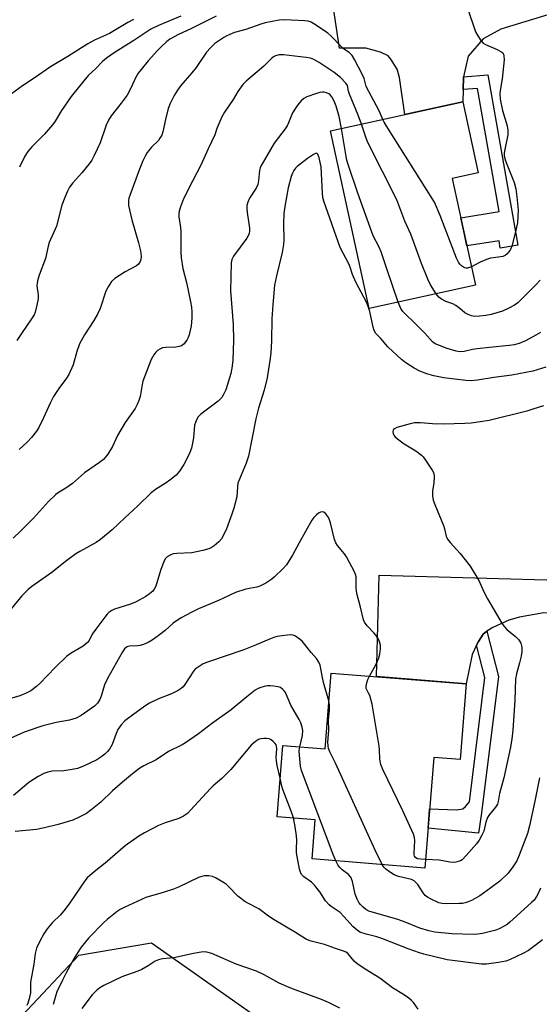
# Model space of a CAD drawing. Units: inches. Extents: x 1255763 to 1261764, y 509454 to 513454.
# Drawn here: x 1256557 to 1256724, y 512286 to 512603 of the extents above; entities that cross this region are included whole.
import ezdxf

# ---------------------------------------------------------------- set-up
doc = ezdxf.new("R2010")
doc.units = ezdxf.units.IN
doc.header["$MEASUREMENT"] = 0
for name, color, linetype in [('BLDG-Footprint', 5, 'Continuous'), ('NTRL-Trees', 3, 'Continuous'), ('TRANS-Driveway', 251, 'Continuous'), ('TRANS-Non Street Sidewalk', 7, 'Continuous'), ('Undefined', 1, 'Continuous')]:
    doc.layers.add(name, color=color, linetype=linetype)

msp = doc.modelspace()

# ---------------------------------------------------------------- linework, layer by layer
at = {"layer": 'BLDG-Footprint'}
for points, elevation in [([(1256703.35, 512517.31), (1256669.1, 512509.85), (1256656.65, 512567.03), (1256699.27, 512576.31), (1256704.24, 512553.45), (1256695.88, 512551.63)], 402.79), ([(1256700.36, 512388.97), (1256698.4, 512364.62), (1256689.9, 512365.31), (1256687.03, 512329.69), (1256650.75, 512332.6), (1256651.77, 512345.23), (1256639.5, 512346.22), (1256641.34, 512369.14), (1256654.93, 512368.05), (1256656.89, 512392.47)], 395.42)]:
    msp.add_lwpolyline(points, close=True, dxfattribs=dict(at, elevation=elevation))
at = {"layer": 'NTRL-Trees'}
msp.add_lwpolyline([(1256557.56, 512282.36), (1256575.68, 512301.68), (1256599.02, 512305.56), (1256660.68, 512262.23)], dxfattribs=at)
at = {"layer": 'TRANS-Driveway'}
msp.add_lwpolyline([(1256747.28, 512610.79), (1256711.55, 512599.79), (1256705.8, 512596.59), (1256700.97, 512591.1), (1256699.48, 512584.37), (1256699.48, 512584.35), (1256699.37, 512580.33), (1256699.27, 512576.31), (1256680.57, 512572.24), (1256678.85, 512584.2), (1256678.11, 512586.87), (1256676.12, 512590.12), (1256675.19, 512591.17), (1256672.74, 512592.31), (1256668.05, 512593.6), (1256659.56, 512593.66), (1256656.86, 512611.68)], dxfattribs=at)
msp.add_lwpolyline([(1256775.02, 512401.28), (1256772.9, 512405.53), (1256771.59, 512407.36), (1256768.16, 512409.91), (1256763.6, 512411.57), (1256725.29, 512411.83), (1256717.5, 512410.42), (1256714.09, 512409.47), (1256708.87, 512407.12), (1256706.97, 512405.96), (1256705.81, 512404.97), (1256704.26, 512402.6), (1256703.69, 512401.39), (1256702.3, 512398.4), (1256700.36, 512388.97), (1256671.47, 512391.3), (1256672.36, 512423.93), (1256764.74, 512421.39), (1256768.8, 512421.56), (1256772.07, 512422.25), (1256773.24, 512422.89), (1256774.47, 512423.84), (1256777.65, 512427), (1256777.11, 512418.98)], close=True, dxfattribs=at)
at = {"layer": 'TRANS-Non Street Sidewalk'}
for points in [[(1256699.37, 512580.33), (1256699.48, 512584.35), (1256699.48, 512584.37), (1256707.36, 512585), (1256716.92, 512530.26), (1256711.33, 512529.29), (1256710.97, 512531.61), (1256700.59, 512529.97), (1256699.47, 512535.12), (1256698.62, 512539.05), (1256710.96, 512541), (1256704.03, 512580.7)], [(1256703.69, 512401.39), (1256704.26, 512402.6), (1256705.81, 512404.97), (1256706.97, 512405.96), (1256710.74, 512391.35), (1256705.3, 512347.42), (1256704.33, 512340.9), (1256688.07, 512342.56), (1256688.41, 512346.86), (1256688.57, 512348.79), (1256697.27, 512348.46), (1256699.29, 512348.75), (1256700.11, 512349.46), (1256701.4, 512351.04), (1256706.35, 512391.07)]]:
    msp.add_lwpolyline(points, close=True, dxfattribs=at)
at = {"layer": 'Undefined'}
for points, elevation in [([(1256700.79, 512606.47), (1256703.37, 512598.86), (1256704.08, 512597.58), (1256705.08, 512596.13), (1256705.86, 512595.29), (1256706.57, 512594.83), (1256710.34, 512593.21), (1256711.55, 512592.59), (1256712.12, 512592.1), (1256712.36, 512591.68), (1256712.51, 512591.21), (1256712.56, 512589.85), (1256711.92, 512583.78), (1256711.25, 512580.01), (1256711.14, 512578.9), (1256711.31, 512577.24), (1256712.07, 512573.61), (1256713.54, 512568.6), (1256713.79, 512567.19), (1256713.75, 512565.78), (1256712.78, 512561.01), (1256712.62, 512559.85), (1256712.61, 512558.99), (1256713.05, 512557.34), (1256715.81, 512550.34), (1256716.37, 512548.37), (1256716.7, 512545.78), (1256717.07, 512541.46), (1256717, 512539.44), (1256716.81, 512537.42), (1256716.05, 512533.63), (1256715.08, 512529.86), (1256714.49, 512528.55), (1256713.47, 512527.34), (1256712.85, 512526.88), (1256712.09, 512526.59), (1256710.7, 512526.31), (1256708.21, 512525.98), (1256706.88, 512525.63), (1256704.86, 512524.78), (1256702.05, 512523.29)], 404), ([(1256593.27, 512602.81), (1256591.47, 512601.86), (1256585.49, 512598.33), (1256580.75, 512596.2), (1256578.53, 512595.02), (1256572.12, 512590.98), (1256566.5, 512587.59), (1256561.32, 512583.96), (1256557.48, 512581.51), (1256553.99, 512578.95)], 410), ([(1256619.84, 512603.92), (1256611.74, 512599.87), (1256607.69, 512598.07), (1256605, 512596.52), (1256603.86, 512595.64), (1256602.11, 512594.11), (1256600.94, 512592.89), (1256597.98, 512589.51), (1256595.68, 512586.8), (1256594.8, 512585.62), (1256593.95, 512584.07), (1256592.55, 512581), (1256591.17, 512578.54), (1256589.31, 512575.97), (1256586.1, 512571.86), (1256585.19, 512570.44), (1256584.5, 512568.89), (1256582.48, 512563.11), (1256580.64, 512559.1), (1256579.82, 512557.54), (1256578.98, 512556.37), (1256576.6, 512553.45), (1256573.68, 512550.23), (1256572.69, 512548.84), (1256571.98, 512547.61), (1256571.11, 512545.51), (1256570.22, 512543.1), (1256568.48, 512536.28), (1256566.15, 512531.03), (1256565.84, 512529.93), (1256564.96, 512525.91), (1256562.89, 512520.52), (1256562.44, 512519.15), (1256562.21, 512518.02), (1256562.15, 512517.16), (1256562.54, 512514.26), (1256562.56, 512512.96), (1256562.17, 512510.93), (1256561.57, 512508.62), (1256561.23, 512507.81), (1256560.65, 512506.79), (1256557.17, 512501.75), (1256555.75, 512499.56)], 406), ([(1256673.54, 512570.71), (1256672.37, 512573.43), (1256668.2, 512581.32), (1256667.89, 512582.14), (1256667.52, 512583.83), (1256667.01, 512585.09), (1256664.42, 512590.03), (1256663.66, 512591.27), (1256662.73, 512592.22), (1256660.89, 512593.46), (1256660.23, 512594.02), (1256656.73, 512597.62), (1256655.85, 512598.41), (1256652.19, 512600.93), (1256650.43, 512601.98), (1256649.53, 512602.28), (1256648.37, 512602.45), (1256641.87, 512602.8), (1256640.15, 512602.6), (1256635.6, 512601.74), (1256634.19, 512601.37), (1256629.46, 512599.64), (1256625.8, 512598.63), (1256624.27, 512598.08), (1256623.28, 512597.63), (1256622.29, 512597.05), (1256619.44, 512595.11), (1256618.01, 512593.77), (1256616.71, 512592.3), (1256613.45, 512587.4), (1256612.08, 512585.69), (1256608.52, 512581.66), (1256607.38, 512580.06), (1256606.34, 512578.38), (1256605.05, 512575.79), (1256604.45, 512574.19), (1256603.53, 512570.63), (1256602.69, 512566.72), (1256602.33, 512565.64), (1256601.78, 512564.62), (1256601.28, 512563.91), (1256599.08, 512561.73), (1256598.17, 512560.74), (1256597.7, 512560.07), (1256597.03, 512558.87), (1256596.31, 512557.33), (1256595.22, 512554.63), (1256592.03, 512546.22), (1256591.76, 512545.37), (1256591.62, 512544.6), (1256591.6, 512543.87), (1256591.69, 512542.99), (1256592.75, 512538.39), (1256594.88, 512530.99), (1256595.53, 512528.38), (1256595.66, 512527.52), (1256595.71, 512526.43), (1256595.64, 512525.64), (1256595.41, 512524.91), (1256594.85, 512524.08), (1256594.18, 512523.56), (1256590.57, 512521.59), (1256587.21, 512519.48), (1256586.22, 512518.49), (1256585.09, 512516.84), (1256584.37, 512515.38), (1256582.5, 512509.84), (1256581.64, 512507.96), (1256580.5, 512505.91), (1256577.44, 512501.32), (1256575.92, 512498.47), (1256575.03, 512495.97), (1256573.82, 512491.65), (1256572.49, 512488.58), (1256571.73, 512487.36), (1256569.23, 512484.07), (1256567.46, 512481.49), (1256566.4, 512479.36), (1256564.27, 512474.6), (1256562.78, 512471.53), (1256562.02, 512470.32), (1256560.44, 512468.25), (1256559.05, 512466.76), (1256556.46, 512464.39)], 404), ([(1256608.45, 512603.95), (1256601.35, 512600.98), (1256598.88, 512599.77), (1256593.36, 512596.15), (1256587.35, 512592.33), (1256584.55, 512590.41), (1256583.31, 512589.38), (1256581.02, 512586.96), (1256578.81, 512584.92), (1256577.25, 512583.12), (1256573.16, 512578.03), (1256570.04, 512573.54), (1256568.04, 512570.11), (1256567.21, 512568.9), (1256564.54, 512565.85), (1256560.49, 512561.92), (1256559.21, 512560.33), (1256558.29, 512558.89), (1256556.56, 512555.33)], 408), ([(1256666.61, 512569.2), (1256665.61, 512572.08), (1256662.82, 512578.78), (1256662.49, 512579.81), (1256662.1, 512581.57), (1256661.63, 512582.36), (1256659.89, 512584.15), (1256657.85, 512585.79), (1256652.97, 512589.05), (1256651.27, 512589.97), (1256650.26, 512590.38), (1256648.85, 512590.66), (1256641.59, 512591.47), (1256640.14, 512591.45), (1256639.01, 512591.21), (1256638.36, 512590.89), (1256637.78, 512590.46), (1256635.19, 512587.87), (1256629.49, 512582.96), (1256628.47, 512581.97), (1256626.81, 512579.7), (1256625.3, 512577.15), (1256622.58, 512573.04), (1256621.69, 512571.52), (1256620.11, 512567.75), (1256619.41, 512565.75), (1256617.26, 512561.25), (1256614.97, 512555.93), (1256612.39, 512551.07), (1256609.36, 512545.08), (1256608.4, 512542.57), (1256607.96, 512541.15), (1256607.85, 512540.39), (1256607.87, 512539.33), (1256608.39, 512535.95), (1256608.53, 512534.51), (1256608.48, 512527.92), (1256608.59, 512526.15), (1256609.17, 512522.67), (1256610.28, 512518.22), (1256611.59, 512511.97), (1256611.89, 512510.24), (1256612.06, 512508.76), (1256612.08, 512506.71), (1256611.8, 512504.21), (1256611.16, 512501.36), (1256610.88, 512500.54), (1256610.5, 512499.79), (1256609.53, 512498.44), (1256609.12, 512498.09), (1256608.68, 512497.85), (1256607.94, 512497.6), (1256606.88, 512497.41), (1256603.67, 512497.32), (1256602.55, 512497.11), (1256601.76, 512496.76), (1256601.03, 512496.29), (1256600.42, 512495.73), (1256599.75, 512494.86), (1256599.32, 512494.16), (1256598.96, 512493.37), (1256596.31, 512486.43), (1256595.9, 512484.75), (1256595.35, 512481.48), (1256594.95, 512480.17), (1256594.43, 512478.89), (1256593.74, 512477.66), (1256590.6, 512473.12), (1256588.16, 512468.89), (1256586.47, 512465.4), (1256585.01, 512462.95), (1256584.19, 512461.82), (1256583.59, 512461.25), (1256582.26, 512460.24), (1256577.49, 512456.97), (1256573.62, 512453.44), (1256571.46, 512451.97), (1256568.82, 512450.37), (1256568.16, 512449.86), (1256565.93, 512447.66), (1256561.05, 512442.28), (1256556.84, 512438.09), (1256554.5, 512435.92)], 402), ([(1256660.17, 512567.8), (1256659.47, 512571.65), (1256658.44, 512574.99), (1256658.06, 512576.05), (1256657.51, 512577.25), (1256657.08, 512577.98), (1256656.55, 512578.61), (1256656.13, 512578.92), (1256655.41, 512579.26), (1256654.64, 512579.45), (1256654.08, 512579.45), (1256653.24, 512579.33), (1256652.11, 512579.03), (1256649.07, 512577.95), (1256648.1, 512577.39), (1256647.22, 512576.71), (1256646.45, 512575.82), (1256645.58, 512574.62), (1256644.48, 512572.8), (1256643.2, 512569.58), (1256642.72, 512568.6), (1256642.07, 512567.65), (1256638.49, 512563), (1256634.2, 512555.68), (1256633.99, 512555.14), (1256633.81, 512554.29), (1256633.53, 512551.05), (1256633.26, 512549.73), (1256632.71, 512548.55), (1256630.62, 512545.38), (1256630.07, 512544.05), (1256629.77, 512542.95), (1256629.7, 512542.11), (1256629.81, 512540.69), (1256630.6, 512535.68), (1256630.61, 512534.84), (1256630.46, 512533.99), (1256630.15, 512533.21), (1256629.72, 512532.51), (1256625.43, 512526.66), (1256624.93, 512525.61), (1256624.66, 512524.48), (1256624.43, 512515.52), (1256625.36, 512504.72), (1256625.49, 512499.65), (1256625.22, 512493.12), (1256624.92, 512490.56), (1256624.57, 512488.94), (1256622.95, 512483.62), (1256622.36, 512482.35), (1256621.65, 512481.21), (1256621.13, 512480.59), (1256620.49, 512480.04), (1256614.94, 512475.76), (1256614.12, 512474.94), (1256613.65, 512474.21), (1256613.16, 512473.14), (1256612.92, 512472.29), (1256612.54, 512468.21), (1256612.18, 512465.94), (1256611.89, 512464.83), (1256611.36, 512463.5), (1256610.03, 512460.61), (1256609.47, 512459.63), (1256608.05, 512457.5), (1256606.94, 512456.21), (1256604.9, 512454.57), (1256603.72, 512453.72), (1256600.33, 512451.58), (1256598.94, 512450.51), (1256594.67, 512446.31), (1256590.43, 512442.45), (1256586.37, 512438.61), (1256582.68, 512435.42), (1256581.27, 512434.51), (1256575.94, 512431.63), (1256574.68, 512430.86), (1256571.35, 512428.37), (1256566.92, 512424.85), (1256560.51, 512420.31), (1256559.36, 512419.4), (1256557.33, 512417.35), (1256553.92, 512413.15)], 400), ([(1256702.05, 512523.29), (1256700.79, 512522.81), (1256700.31, 512522.8), (1256699.88, 512522.91), (1256699.45, 512523.1), (1256698.82, 512523.57), (1256698.29, 512524.12), (1256697.89, 512524.69), (1256697.25, 512526.04), (1256691.95, 512539.73), (1256690.1, 512544.06), (1256674.55, 512568.73), (1256673.97, 512569.77), (1256673.54, 512570.71)], 404), ([(1256678.49, 512511.89), (1256674.89, 512522.24), (1256672.96, 512528.07), (1256672.21, 512529.79), (1256670.48, 512533.03), (1256669.92, 512534.37), (1256665.46, 512546.95), (1256662.35, 512556.21), (1256661.93, 512557.63), (1256661.68, 512558.79), (1256660.17, 512567.8)], 400), ([(1256690.71, 512514.56), (1256688.9, 512517.43), (1256688, 512519.3), (1256685.99, 512524.29), (1256682.51, 512533.77), (1256680.57, 512537.89), (1256678.02, 512544.84), (1256668.7, 512563.27), (1256668.12, 512564.63), (1256666.61, 512569.2)], 402), ([(1256725.94, 512490.96), (1256721.79, 512489.6), (1256715.06, 512488.34), (1256709.29, 512487.58), (1256703.98, 512486.71), (1256701.96, 512486.57), (1256700.23, 512486.63), (1256693.15, 512487.45), (1256689.94, 512488.16), (1256687.64, 512488.76), (1256685.43, 512489.66), (1256683.55, 512490.56), (1256680.88, 512492.32), (1256679.5, 512493.37), (1256675.11, 512497.49), (1256672.82, 512500.12), (1256671.27, 512501.76), (1256670.69, 512502.69), (1256670.36, 512503.78), (1256669.3, 512508.88), (1256668.69, 512510.79), (1256668.11, 512512.11), (1256665.76, 512516.47), (1256664.86, 512518.34), (1256663.79, 512520.79), (1256663.02, 512523.12), (1256662.59, 512524.21), (1256659.81, 512529.49), (1256654.5, 512544.43), (1256654.22, 512545.57), (1256654.07, 512546.97), (1256653.65, 512555.42), (1256653.06, 512558.3), (1256652.63, 512559.52), (1256652.36, 512559.77), (1256652.2, 512559.8), (1256651.81, 512559.71), (1256651.15, 512559.37), (1256649.28, 512558.09), (1256645.89, 512555.53), (1256645.35, 512554.96), (1256644.9, 512554.29), (1256644.39, 512553.34), (1256643.98, 512552.29), (1256643.04, 512548.64), (1256641.92, 512542.62), (1256641.69, 512540.39), (1256641.53, 512537.24), (1256641.65, 512531.94), (1256641.59, 512530.46), (1256641.16, 512527.87), (1256639.26, 512520.38), (1256638.67, 512517.32), (1256638.06, 512511), (1256637.82, 512506.53), (1256637.63, 512499.39), (1256637.44, 512495.39), (1256637.16, 512493.06), (1256636.31, 512487.52), (1256635.32, 512483.56), (1256633.52, 512477.73), (1256632.59, 512474.35), (1256630.29, 512462.28), (1256629.5, 512460.05), (1256626.89, 512453.59), (1256626.69, 512452.44), (1256626.5, 512449.19), (1256625.54, 512445.53), (1256624.95, 512443.63), (1256623.14, 512438.93), (1256622.26, 512436.88), (1256621.6, 512435.71), (1256620.68, 512434.7), (1256619.18, 512433.41), (1256618.27, 512432.76), (1256617.5, 512432.41), (1256615.53, 512431.9), (1256612.08, 512431.2), (1256607.19, 512430.96), (1256606.06, 512430.83), (1256605.03, 512430.45), (1256604.11, 512429.87), (1256603.52, 512429.32), (1256602.98, 512428.37), (1256601.93, 512425.43), (1256600.43, 512420.44), (1256599.95, 512419.43), (1256599.43, 512418.83), (1256598.38, 512417.94), (1256597.25, 512417.13), (1256594.1, 512415.41), (1256592.27, 512414.63), (1256587.11, 512413.01), (1256586.31, 512412.64), (1256585.35, 512411.97), (1256584.74, 512411.37), (1256584.01, 512410.5), (1256581.1, 512406.6), (1256579.98, 512404.94), (1256578.98, 512402.92), (1256578.5, 512402.3), (1256577.09, 512401.16), (1256573.16, 512398.86), (1256571.8, 512397.88), (1256568.07, 512394.24), (1256563.16, 512389.1), (1256562.08, 512388.13), (1256560.25, 512386.77), (1256558.76, 512385.98), (1256556.69, 512385.1), (1256551.5, 512383.59)], 398), ([(1256724.12, 512518.97), (1256722.79, 512517.39), (1256718.24, 512512.89), (1256716.98, 512511.69), (1256715.87, 512510.86), (1256714.11, 512509.88), (1256712.04, 512508.99), (1256708.35, 512507.87), (1256706.63, 512507.54), (1256704.62, 512507.34), (1256703.18, 512507.3), (1256702.04, 512507.51), (1256700.93, 512507.91), (1256699.93, 512508.46), (1256698.32, 512509.87), (1256697.02, 512510.81), (1256696, 512511.29), (1256693.81, 512512.06), (1256692.35, 512512.82), (1256691.5, 512513.51), (1256690.71, 512514.56)], 402), ([(1256724.28, 512502.13), (1256722.81, 512501.2), (1256719.45, 512499.41), (1256717.4, 512498.57), (1256715.83, 512498.16), (1256714.17, 512497.9), (1256707.83, 512497.28), (1256703.83, 512496.81), (1256702.42, 512496.58), (1256699.69, 512495.97), (1256698.25, 512495.92), (1256697.1, 512496.07), (1256694.24, 512496.94), (1256691.71, 512497.87), (1256690.37, 512498.49), (1256689.49, 512499.11), (1256687.04, 512501.83), (1256684.56, 512504.39), (1256679.99, 512508.81), (1256679.31, 512509.87), (1256678.49, 512511.89)], 400), ([(1256725.2, 512478.52), (1256721.84, 512477.37), (1256719.87, 512476.81), (1256707.69, 512473.76), (1256701.97, 512472.9), (1256699.89, 512472.76), (1256693.01, 512472.56), (1256689.54, 512472.71), (1256685.59, 512473.06), (1256683.68, 512472.99), (1256682.27, 512472.67), (1256678.04, 512471.46), (1256677.32, 512471.13), (1256676.97, 512470.82), (1256676.87, 512470.64), (1256676.78, 512470.2), (1256676.85, 512469.5), (1256677.02, 512469.05), (1256677.35, 512468.61), (1256678.23, 512467.86), (1256680.43, 512466.29), (1256684.12, 512463.98), (1256685.92, 512462.64), (1256686.52, 512462.04), (1256687.06, 512461.33), (1256689.36, 512457.81), (1256689.89, 512456.77), (1256690.07, 512455.66), (1256689.94, 512453.61), (1256689.51, 512451.14), (1256689.55, 512449.49), (1256689.75, 512448.12), (1256690.22, 512446.75), (1256693.07, 512440.01), (1256693.41, 512438.89), (1256693.94, 512436.56), (1256694.33, 512435.56), (1256695.14, 512434.47), (1256698.46, 512430.94), (1256701.66, 512426.85), (1256704.46, 512422.21), (1256706.13, 512418.44), (1256707.2, 512416.31), (1256711.95, 512408.34), (1256712.64, 512407.39), (1256713.43, 512406.5), (1256716.23, 512404.21), (1256717.18, 512403.27), (1256717.66, 512402.6), (1256717.91, 512402.08), (1256718.17, 512401.24), (1256718.25, 512400.7), (1256718.25, 512399.3), (1256718.08, 512397.91), (1256717.54, 512395.72), (1256716.52, 512392.16), (1256716.22, 512390.47), (1256715.95, 512383.73), (1256715.35, 512374.03), (1256715.07, 512371.3), (1256714.58, 512368.59), (1256712.42, 512358.74), (1256711.06, 512353.63), (1256710.63, 512351.09), (1256710.4, 512350.27), (1256709.83, 512349.31), (1256707.84, 512346.9), (1256707.25, 512345.96), (1256706.69, 512344.42), (1256706, 512341.57), (1256705.39, 512340.23), (1256704.52, 512338.68), (1256703.62, 512337.5), (1256700.36, 512333.73), (1256699, 512332.34), (1256698.54, 512332.05), (1256697.78, 512331.77), (1256696.97, 512331.58), (1256696.15, 512331.5), (1256695.03, 512331.61), (1256691.65, 512332.26), (1256687.25, 512332.39)], 396), ([(1256669.22, 512391.48), (1256671.35, 512395.3), (1256672.24, 512397.4), (1256672.51, 512398.52), (1256672.73, 512400.25), (1256672.75, 512401.39), (1256672.6, 512402.14), (1256672.22, 512403.12), (1256671.35, 512404.55), (1256670.62, 512405.42), (1256668.43, 512407.69), (1256667.63, 512408.83), (1256667.3, 512409.61), (1256666.35, 512413.71), (1256665.11, 512418.07), (1256664.95, 512419.75), (1256664.91, 512423.39), (1256664.75, 512424.2), (1256664.42, 512425), (1256661.81, 512429.89), (1256661.14, 512430.82), (1256658.97, 512433.48), (1256658.37, 512434.42), (1256657.98, 512435.49), (1256656.65, 512440.79), (1256656.21, 512442.15), (1256655.85, 512442.91), (1256655.15, 512443.76), (1256654.52, 512444.22), (1256654.08, 512444.35), (1256653.44, 512444.29), (1256652.76, 512443.96), (1256652.11, 512443.41), (1256651.32, 512442.56), (1256650.7, 512441.68), (1256646.59, 512434.41), (1256644.45, 512430.42), (1256642.52, 512427.25), (1256641.36, 512425.97), (1256638.69, 512423.41), (1256637.83, 512422.7), (1256635.8, 512421.44), (1256633.97, 512420.46), (1256632.91, 512420.11), (1256629.44, 512419.45), (1256626.1, 512418.4), (1256620.64, 512415.85), (1256614.22, 512413.09), (1256611.84, 512411.96), (1256608.79, 512410.35), (1256607.14, 512409.31), (1256606.03, 512408.48), (1256603.45, 512406.21), (1256601.62, 512404.77), (1256599.26, 512403.03), (1256598.01, 512402.33), (1256596.43, 512401.68), (1256595.35, 512401.34), (1256594.52, 512401.21), (1256591.97, 512401.12), (1256591.44, 512401.02), (1256590.97, 512400.8), (1256590.37, 512400.26), (1256589.72, 512399.3), (1256584.87, 512390.71), (1256583.92, 512388.64), (1256582.82, 512385.02), (1256582.4, 512383.96), (1256581.71, 512382.76), (1256580.75, 512381.76), (1256576.36, 512378.75), (1256574.83, 512377.91), (1256572.62, 512377.28), (1256568.32, 512376.58), (1256564.08, 512375.51), (1256558.08, 512373.38), (1256553.61, 512371.41)], 396), ([(1256656.17, 512383.47), (1256654.46, 512389.44), (1256654.07, 512391.08), (1256653.33, 512394.98), (1256652.91, 512395.98), (1256652.17, 512397.12), (1256650.48, 512399.04), (1256647.51, 512402.73), (1256646.62, 512403.51), (1256645.41, 512404.33), (1256644.62, 512404.65), (1256643.81, 512404.73), (1256641.83, 512404.55), (1256639.55, 512404.23), (1256638.72, 512404.03), (1256637.61, 512403.63), (1256632.02, 512401.24), (1256628.75, 512399.93), (1256617.05, 512395.98), (1256615.72, 512395.39), (1256614.03, 512394.35), (1256613.13, 512393.68), (1256612.54, 512393.09), (1256609.77, 512388.73), (1256609.24, 512388.04), (1256608.62, 512387.44), (1256607.63, 512386.82), (1256605.52, 512385.76), (1256601.3, 512384.16), (1256598.38, 512382.72), (1256596.93, 512381.79), (1256592.92, 512378.95), (1256590.43, 512377.04), (1256589.25, 512375.74), (1256588.24, 512374.3), (1256587.67, 512373.02), (1256586.34, 512369.46), (1256585.96, 512368.66), (1256585.53, 512367.99), (1256584.86, 512367.16), (1256584.07, 512366.38), (1256582.7, 512365.33), (1256581.5, 512364.53), (1256577.19, 512362.48), (1256575.25, 512361.74), (1256573.5, 512361.39), (1256570.86, 512360.98), (1256567.08, 512360.84), (1256565.71, 512360.54), (1256564.39, 512360.11), (1256562.58, 512359.11), (1256559.57, 512357.2), (1256554.65, 512353)], 394), ([(1256687.25, 512332.39), (1256685.7, 512332.5), (1256684.69, 512332.7), (1256684.13, 512332.99), (1256683.76, 512333.48), (1256683.64, 512333.99), (1256683.61, 512334.55), (1256683.81, 512338.42), (1256683.68, 512339.48), (1256683.37, 512340.56), (1256679.93, 512348.14), (1256673.53, 512361.42), (1256672.89, 512363.05), (1256672.5, 512364.75), (1256672.42, 512367.73), (1256672.3, 512368.9), (1256670.08, 512382.42), (1256669.29, 512385.2), (1256668.95, 512385.97), (1256668.32, 512387.04), (1256668.16, 512387.5), (1256668.15, 512388.27), (1256668.35, 512389.34), (1256668.7, 512390.36), (1256669.22, 512391.48)], 396), ([(1256646.76, 512368.71), (1256647.69, 512372.38), (1256647.75, 512373.94), (1256647.55, 512375.03), (1256647.08, 512376.44), (1256646.6, 512377.54), (1256643.91, 512382.17), (1256642.13, 512386.15), (1256641.84, 512386.64), (1256641.37, 512387.2), (1256640.57, 512387.76), (1256639.78, 512388), (1256638.39, 512388.24), (1256637.26, 512388.36), (1256636.42, 512388.33), (1256635.31, 512388.12), (1256633.95, 512387.72), (1256633.17, 512387.39), (1256632.45, 512386.95), (1256629.75, 512384.85), (1256624.73, 512380.63), (1256618.36, 512376.06), (1256614.13, 512372.89), (1256609.97, 512369.97), (1256608.95, 512369.38), (1256604.53, 512367.2), (1256600.6, 512364.5), (1256596.61, 512362.59), (1256595.33, 512361.84), (1256592.98, 512360.04), (1256589.67, 512357.3), (1256586.55, 512354.58), (1256582.7, 512350.91), (1256579.52, 512348.31), (1256578.12, 512347.26), (1256575.58, 512345.92), (1256573.71, 512345.15), (1256569.05, 512343.7), (1256564.61, 512342.6), (1256562.06, 512342.13), (1256555.19, 512341.5)], 392), ([(1256673.33, 512330.79), (1256671.04, 512335.42), (1256658.29, 512363.41), (1256656.48, 512367.12), (1256656.07, 512368.19), (1256655.88, 512369.02), (1256655.82, 512370.17), (1256656.08, 512373.94), (1256656.02, 512377.36), (1256656.34, 512380.55), (1256656.33, 512382.27), (1256656.17, 512383.47)], 394), ([(1256640.49, 512358.59), (1256639.52, 512362.75), (1256639.25, 512364.21), (1256639.21, 512365.25), (1256639.38, 512368.09), (1256639.3, 512368.9), (1256639.13, 512369.37), (1256638.84, 512369.81), (1256638.26, 512370.39), (1256637.61, 512370.91), (1256636.89, 512371.28), (1256636.05, 512371.43), (1256635.16, 512371.43), (1256634.29, 512371.32), (1256633.47, 512371.05), (1256632.51, 512370.39), (1256631.17, 512369.19), (1256624.56, 512361.46), (1256621.64, 512358.47), (1256618.92, 512356.15), (1256618.08, 512355.34), (1256611.63, 512348.27), (1256610.6, 512347.26), (1256609.4, 512346.43), (1256607.85, 512345.6), (1256603.45, 512344.22), (1256601.26, 512343.38), (1256596.77, 512341.03), (1256594.97, 512339.99), (1256590.6, 512336.84), (1256584.19, 512331.3), (1256581.15, 512328.92), (1256579.17, 512327.27), (1256578.34, 512326.49), (1256577.59, 512325.6), (1256572.77, 512318.47), (1256571.22, 512316.4), (1256569.73, 512314.67), (1256567.08, 512312.04), (1256565.48, 512310.08), (1256564.35, 512308.47), (1256563.03, 512305.94), (1256562.07, 512303.87), (1256561.61, 512302.21), (1256561.13, 512298.78), (1256560.1, 512292.89), (1256560.07, 512289.53), (1256559.69, 512287.55), (1256559.29, 512286.18), (1256558.94, 512285.46)], 390), ([(1256658.34, 512331.99), (1256657.48, 512334.05), (1256647.31, 512361.07), (1256646.99, 512362.52), (1256646.64, 512366.01), (1256646.6, 512367.46), (1256646.76, 512368.71)], 392), ([(1256644.75, 512345.8), (1256644.01, 512348.03), (1256641.36, 512355.01), (1256641.05, 512356.08), (1256640.49, 512358.59)], 390), ([(1256723.89, 512358.75), (1256722.43, 512351.17), (1256720.74, 512343.3), (1256720.08, 512340.84), (1256717.44, 512333.85), (1256716.62, 512331.98), (1256715.41, 512330.02), (1256713.82, 512328), (1256711.17, 512325.47), (1256708.33, 512323.28), (1256704.74, 512320.79), (1256702.02, 512319.2), (1256701.02, 512318.78), (1256700.01, 512318.46), (1256699.21, 512318.31), (1256698.06, 512318.23), (1256694.03, 512318.15), (1256692.6, 512318.22), (1256691.51, 512318.52), (1256689.11, 512319.62), (1256687.84, 512320.32), (1256687.19, 512320.86), (1256686.49, 512321.75), (1256684.74, 512324.39), (1256684.18, 512325.03), (1256683.55, 512325.58), (1256682.74, 512325.97), (1256678.54, 512326.99), (1256677.19, 512327.52), (1256675.66, 512328.42), (1256674.46, 512329.28), (1256673.85, 512329.95), (1256673.33, 512330.79)], 394), ([(1256724.87, 512306.61), (1256723.01, 512305.11), (1256720.35, 512303.18), (1256718.8, 512302.33), (1256714.32, 512300.1), (1256713.06, 512299.69), (1256710.7, 512299.28), (1256706.84, 512298.76), (1256705.24, 512298.75), (1256694.26, 512300.16), (1256686.69, 512301.94), (1256685.31, 512302.34), (1256681.64, 512303.64), (1256673.23, 512306.98), (1256671.53, 512307.52), (1256668.18, 512308.36), (1256666.14, 512309.08), (1256665.21, 512309.64), (1256663.94, 512310.72), (1256661, 512314.09), (1256659.74, 512315.32), (1256658.84, 512316.04), (1256656.9, 512317.26), (1256656.21, 512317.79), (1256655.08, 512319.11), (1256653.22, 512322.07), (1256651.57, 512324.13), (1256650.56, 512325.17), (1256648.12, 512326.85), (1256647.37, 512327.65), (1256647.04, 512328.31), (1256646.72, 512329.34), (1256645.76, 512334.55), (1256645.68, 512335.72), (1256645.79, 512338.64), (1256645.76, 512340.1), (1256645.31, 512342.97), (1256644.75, 512345.8)], 390), ([(1256724.28, 512323.23), (1256723.66, 512321.74), (1256723.02, 512320.52), (1256722.19, 512319.38), (1256721.38, 512318.55), (1256714.44, 512312.26), (1256713.52, 512311.55), (1256712.52, 512310.92), (1256710.98, 512310.07), (1256709.93, 512309.64), (1256705.6, 512308.63), (1256704.13, 512308.42), (1256702.66, 512308.33), (1256695.72, 512308.45), (1256690.27, 512309.02), (1256688.28, 512309.5), (1256685.46, 512310.36), (1256680.17, 512312.45), (1256678.01, 512313.23), (1256670.06, 512315.43), (1256669.01, 512315.81), (1256668.02, 512316.37), (1256667.13, 512317.1), (1256666.34, 512317.94), (1256665.81, 512318.63), (1256665.26, 512319.64), (1256664.63, 512321.28), (1256663.74, 512325.39), (1256663.48, 512326.23), (1256663.23, 512326.7), (1256662.43, 512327.64), (1256660.47, 512329.1), (1256659.69, 512329.84), (1256659.05, 512330.71), (1256658.34, 512331.99)], 392), ([(1256684.93, 512284.28), (1256683.39, 512286.43), (1256682.77, 512287.03), (1256681.84, 512287.74), (1256680.16, 512288.92), (1256676.58, 512291.08), (1256672.56, 512294.23), (1256667.82, 512297.08), (1256665.11, 512298.92), (1256664.24, 512299.73), (1256662.35, 512302.03), (1256661.73, 512302.55), (1256660.86, 512302.97), (1256658.26, 512303.73), (1256654.78, 512305.09), (1256650.43, 512306.18), (1256648.95, 512306.73), (1256645.43, 512308.94), (1256638.49, 512312.98), (1256636.68, 512314.21), (1256633.56, 512316.57), (1256630.05, 512318.35), (1256629.1, 512318.92), (1256626.87, 512320.63), (1256623.87, 512323.79), (1256623.21, 512324.36), (1256622.23, 512325.01), (1256619.69, 512326.5), (1256618.64, 512326.99), (1256617.52, 512327.19), (1256616.06, 512327.15), (1256615.2, 512327.01), (1256614.13, 512326.62), (1256607.77, 512323.58), (1256606.14, 512322.87), (1256602.79, 512321.78), (1256597.28, 512320.15), (1256590.29, 512317.01), (1256588.98, 512316.35), (1256588.01, 512315.71), (1256584.83, 512313.16), (1256583.55, 512312.02), (1256578.81, 512307.15), (1256576.45, 512304.18), (1256575.43, 512302.73), (1256574, 512300.46), (1256571.54, 512295.98), (1256570.47, 512293.85), (1256568.62, 512289.81), (1256568.23, 512288.72), (1256567.4, 512285.78)], 388), ([(1256659.64, 512284.59), (1256656.07, 512286.38), (1256653.78, 512287.39), (1256645.31, 512290.47), (1256643.4, 512291.23), (1256640.19, 512292.67), (1256635.33, 512295.34), (1256632.8, 512296.49), (1256626.3, 512298.73), (1256618.48, 512302.12), (1256616.83, 512302.6), (1256615.71, 512302.66), (1256612.58, 512302.15), (1256606.2, 512300.77), (1256605.06, 512300.62), (1256602.63, 512300.49), (1256601.29, 512300.16), (1256600.27, 512299.67), (1256598.03, 512298.19), (1256595.97, 512297.07), (1256594.64, 512296.51), (1256589.54, 512294.63), (1256583.68, 512291.83), (1256582.39, 512291.12), (1256581.32, 512290.24), (1256579.99, 512288.83), (1256576.61, 512284.5)], 386)]:
    msp.add_lwpolyline(points, dxfattribs=dict(at, elevation=elevation))

doc.saveas('drawing.dxf')
